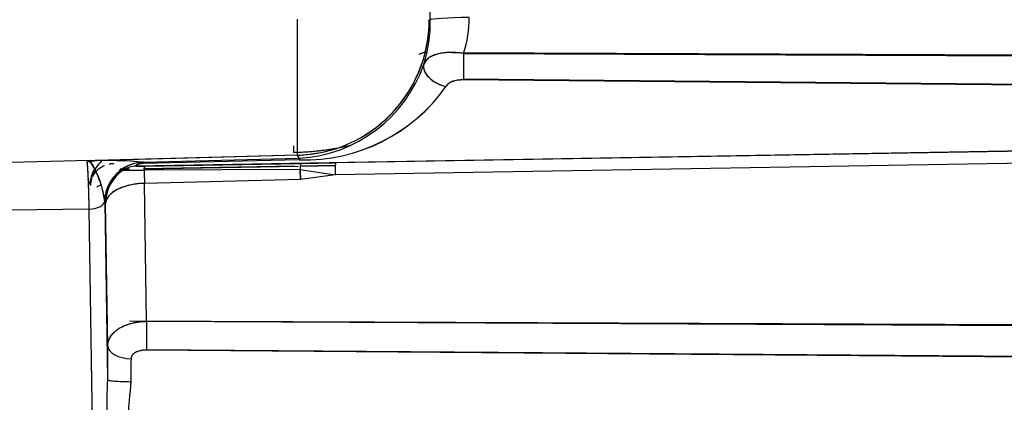
# Model space of a CAD drawing. Units: millimetres. Extents: x 0 to 408, y 0 to 202.
# Drawn here: x 240 to 247, y 116 to 119 of the extents above; entities that cross this region are included whole.
import ezdxf
from ezdxf.enums import TextEntityAlignment as Align
from ezdxf.lldxf.tags import DXFTag

# ---------------------------------------------------------------- set-up
doc = ezdxf.new("R2010")
doc.units = ezdxf.units.MM
doc.layers.add('24883000_TMC60_0', color=7, linetype='Continuous')
doc.layers.add('Predeterminado', color=7, linetype='Continuous')
doc.styles.add('SEACAD_Arial', font='arial.ttf')
tags = doc.linetypes.add('HIDDEN2', pattern=[4.7625, 3.175, -1.5875]).pattern_tags.tags
tags[6:7] = [DXFTag(74, 4), DXFTag(75, 0), DXFTag(340, '0'), DXFTag(46, 0.0), DXFTag(50, 0.0), DXFTag(44, 0.0), DXFTag(45, 0.0)]
tags[4:5] = [DXFTag(74, 4), DXFTag(75, 0), DXFTag(340, '0'), DXFTag(46, 0.0), DXFTag(50, 0.0), DXFTag(44, 0.0), DXFTag(45, 0.0)]
doc.dimstyles.new('SOLE', dxfattribs={"dimtxt": 2.6, "dimasz": 2.08, "dimexe": 1.3, "dimexo": 1.3, "dimgap": 0.65, "dimtad": 1, "dimlfac": 8.333333, "dimdsep": 46, "dimtxsty": 'SEACAD_Arial', "dimblk1": '_SE_FILLED', "dimblk2": '_SE_FILLED', "dimsah": 1, "dimcen": 1.3, "dimadec": 0, "dimazin": 0, "dimtfac": 0.7, "dimtdec": 3, "dimtmove": 0, "dimatfit": 3, "dimfxl": 1, "dimarcsym": 0})

# ---------------------------------------------------------------- blocks, each defined once
blk = doc.blocks.new('SE3')
at = {"layer": '24883000_TMC60_0', "color": 7, "linetype": 'HIDDEN2'}
for p, q in [((242.9744, 119.2336), (242.9665, 119.244)), ((243.2242, 118.9946), (243.1392, 118.995)), ((250.61, 118.9656), (243.1392, 118.995)), ((243.2235, 118.9917), (250.6099, 118.9599)), ((243.2235, 118.9917), (250.6099, 118.9599)), ((243.2239, 118.7997), (250.6107, 118.7323)), ((243.2239, 118.7997), (250.6107, 118.7323)), ((250.6108, 118.7213), (243.224, 118.7925)), ((250.6108, 118.7213), (243.224, 118.7925)), ((240.7574, 118.1454), (251.5364, 118.3316)), ((240.7574, 118.1454), (251.5364, 118.3316)), ((250.6111, 118.311), (242.261, 118.1682)), ((250.6111, 118.311), (242.261, 118.1682)), ((240.4162, 118.1865), (239.8189, 118.1709)), ((240.4162, 118.1865), (239.8189, 118.1709)), ((241.9735, 118.225), (240.4162, 118.1843)), ((241.9735, 118.225), (240.4535, 118.1852)), ((240.8174, 118.1726), (241.9897, 118.2039)), ((240.8174, 118.1726), (241.9897, 118.2039)), ((241.9906, 118.1916), (240.8185, 118.1643)), ((241.9906, 118.1916), (240.8185, 118.1643)), ((241.9897, 118.2039), (241.9735, 118.225)), ((241.9897, 118.2039), (241.9735, 118.225)), ((241.9897, 118.2039), (241.9906, 118.1916)), ((250.6096, 118.221), (242.2594, 118.0782)), ((250.6096, 118.221), (242.2594, 118.0782)), ((240.7126, 118.1213), (240.6417, 118.12)), ((240.6651, 118.1133), (240.6569, 118.1124)), ((240.7574, 118.1454), (240.7621, 118.1439)), ((240.8173, 118.1727), (240.8174, 118.1726)), ((240.8173, 118.1727), (240.8174, 118.1726)), ((240.8185, 118.1643), (240.8174, 118.1726)), ((241.9962, 118.118), (240.8231, 118.1134)), ((241.9962, 118.118), (240.8231, 118.1134)), ((241.9533, 118.1429), (240.8235, 118.1232)), ((240.8253, 118.1439), (241.9983, 118.1638)), ((240.8253, 118.1439), (241.9983, 118.1638)), ((240.8268, 118.1233), (241.983, 118.1434)), ((240.8268, 118.1233), (241.983, 118.1434)), ((241.9962, 118.118), (242.2594, 118.0782)), ((241.9962, 118.118), (242.2594, 118.0782)), ((241.9971, 118.0444), (241.9962, 118.118)), ((242.2597, 118.1483), (241.9967, 118.1437)), ((241.9983, 118.1638), (242.261, 118.1682)), ((241.9983, 118.1638), (242.261, 118.1682)), ((242.01, 118.1439), (242.2597, 118.1483)), ((242.01, 118.1439), (242.2597, 118.1483)), ((241.9971, 118.0444), (240.8242, 118.0143)), ((241.9971, 118.0444), (240.8242, 118.0143)), ((242.2594, 118.0782), (241.9971, 118.0444)), ((242.2594, 118.0782), (241.9971, 118.0444)), ((240.8399, 116.9765), (240.8242, 118.0143)), ((240.8399, 116.9765), (240.8242, 118.0143)), ((240.409, 117.8206), (239.8189, 117.8129)), ((240.409, 117.8206), (239.8189, 117.8129)), ((240.4817, 113.0167), (240.409, 117.8206)), ((240.4817, 113.0167), (240.409, 117.8206)), ((240.526, 117.8724), (240.5257, 117.8784)), ((240.526, 117.8724), (240.5257, 117.8784)), ((240.526, 117.8724), (240.5321, 117.8643)), ((240.526, 117.8724), (240.5321, 117.8643)), ((240.526, 117.8724), (240.5462, 116.5377)), ((240.526, 117.8724), (240.5462, 116.5377)), ((240.5484, 116.7908), (240.5321, 117.8643)), ((240.5484, 116.7908), (240.5321, 117.8643)), ((250.6096, 116.9374), (240.711, 116.9787)), ((250.6096, 116.9374), (240.711, 116.9787)), ((240.8399, 116.9765), (250.6096, 116.9311)), ((240.8399, 116.9765), (250.6096, 116.9311)), ((240.8401, 116.7648), (250.6102, 116.6911)), ((240.8401, 116.7648), (250.6102, 116.6911)), ((250.6103, 116.6805), (240.8402, 116.7596)), ((250.6103, 116.6805), (240.8402, 116.7596))]:
    blk.add_line(p, q, dxfattribs=at)
for centre, radius, start, end in [((242.1461, 119.2527), 0.8284, 359.48736, 11.66212), ((241.9458, 119.2452), 1.0206, 271.55321, 0.1541), ((241.8878, 119.2323), 1.0867, 342.75837, 0.68562), ((242.4421, 119.2545), 0.8244, 341.40866, 0.58795), ((242.441, 119.2547), 0.8255, 341.42056, 0.57604), ((247.9421, 118.9052), 4.7194, 178.95025, 181.3682), ((241.9323, 119.2532), 1.0509, 273.12825, 340.95006), ((242.0313, 119.4866), 1.2957, 268.19818, 324.94068), ((242.0271, 119.4951), 1.304, 268.39612, 324.74274), ((240.5363, 114.9955), 3.1897, 84.94628, 92.15772), ((239.858, 117.8102), 0.6711, 5.83067, 33.72408), ((240.6765, 117.992), 0.2574, 129.69961, 164.27941), ((240.5441, 115.5261), 2.6607, 84.10758, 91.95146), ((241.8629, 118.1881), 0.1278, 1.56256, 7.0818), ((241.9189, 119.2433), 1.02, 275.25483, 281.59199), ((240.6836, 117.9857), 0.2652, 133.47272, 140.08886), ((240.826, 117.8725), 0.3004, 91.65976, 178.86673), ((240.826, 117.8725), 0.3004, 91.65977, 178.86673), ((240.8322, 117.864), 0.3001, 123.83426, 179.93916), ((240.7431, 120.6153), 2.5032, 268.21637, 271.83166), ((240.8251, 117.8912), 0.2815, 91.54815, 106.97168), ((240.7932, 119.2955), 1.1521, 268.45303, 271.59499), ((240.8215, 118.0202), 0.1442, 91.1848, 102.99778), ((247.7479, 118.1416), 6.9249, 180.2341, 181.05393), ((258.7097, 116.5044), 18.1636, 179.09639, 179.89472), ((258.6073, 116.5053), 18.0612, 179.09413, 179.89698), ((248.4178, 116.4967), 7.6967, 178.52523, 179.80889), ((248.2151, 116.4997), 7.494, 178.50787, 179.82625), ((244.7409, 116.3214), 4.2003, 177.04755, 184.68614), ((244.9587, 116.3247), 4.4177, 177.23575, 184.49794)]:
    blk.add_arc(centre, radius, start, end, dxfattribs=at)
for centre, major_axis, ratio, start_param, end_param in [((241.9468, 119.244), (-0.8102, -0.6197), 0.999072, 0.944468, 2.488179), ((243.2743, 119.2565), (-0.3, -0.0114), 0.022481, 4.73775, 6.256114), ((243.2283, 118.9311), (0.001, 0.18), 0.03057, 1.227763, 2.449642), ((243.0965, 118.8538), (-0.1694, 0.061), 0.601527, 0.044549, 1.757817), ((241.9503, 118.1164), (0.0053, -0.1799), 0.004285, 3.237076, 3.89642), ((241.9503, 118.1164), (0.0053, -0.1799), 0.004285, 3.34453, 3.89642), ((240.5991, 118.0042), (-0.18, -0.0047), 0.873474, 5.112046, 5.653463), ((240.8259, 117.8724), (0.2383, 0.1823), 0.999072, 1.198621, 2.488179), ((240.8259, 117.8724), (0.2383, 0.1823), 0.999072, 1.198623, 2.488181), ((240.832, 117.8643), (0.2383, 0.1823), 0.999072, 1.508436, 2.488179), ((240.5991, 118.0042), (-0.18, -0.0047), 0.873474, 4.712954, 4.919354), ((240.5988, 117.9939), (0.1779, -0.0286), 0.927935, 1.740397, 1.929672), ((240.7653, 117.9639), (0.054, 0.1717), 0.998484, 0.322594, 0.89597), ((240.8276, 118.1163), (-0.1627, -0.0028), 0.01745, 0.052234, 1.542412), ((240.8271, 118.1451), (-0.0651, -0.0011), 0.01745, 0.052234, 1.542412), ((240.8285, 117.9639), (-0.0031, 0.18), 0.028376, 0.017458, 0.590834), ((240.832, 117.8643), (-0.0077, 0.2999), 0.015413, 0.590643, 1.04681), ((242.0014, 117.9839), (-0.0031, 0.18), 0.025082, 0.017456, 0.729141), ((242.0014, 117.9839), (-0.0031, 0.18), 0.025082, 0.017456, 0.729141), ((242.005, 117.8944), (-0.0077, 0.2999), 0.015413, 0.728966, 1.04681), ((242.2641, 117.9882), (-0.0031, 0.18), 0.020356, 0.017454, 1.046963), ((242.2641, 117.9882), (-0.0031, 0.18), 0.020356, 0.017454, 1.046963), ((240.5991, 118.0042), (-0.18, -0.0047), 0.873474, 5.951278, 6.261402), ((240.5988, 117.9939), (0.1779, -0.0286), 0.927935, 2.616293, 2.893149), ((240.832, 117.8643), (-0.3, -0.0045), 0.500254, 4.731002, 6.252949), ((240.4059, 117.8806), (0.12, 0.0018), 0.500254, 4.731002, 6.216843), ((240.4059, 117.8806), (0.12, 0.0018), 0.500254, 4.731002, 6.216843), ((240.8446, 116.8866), (-0.0005, -0.18), 0.031849, 4.189076, 5.495525), ((240.8446, 116.8866), (-0.0005, -0.18), 0.031848, 4.189076, 5.495525), ((240.7283, 116.7908), (-0.18, 0.003), 0.533829, 0.030962, 1.553646), ((240.7283, 116.7908), (-0.18, 0.003), 0.533829, 0.030962, 1.553646)]:
    blk.add_ellipse(centre, major_axis=major_axis, ratio=ratio, start_param=start_param, end_param=end_param, dxfattribs=at)
for points, knots in [([(241.9734, 119.248), (241.9734, 119.1825), (241.9734, 119.117), (241.9734, 118.9884), (241.9734, 118.9253), (241.9734, 118.8039), (241.9734, 118.7455), (241.9734, 118.6357), (241.9734, 118.5841), (241.9734, 118.4899), (241.9734, 118.4472), (241.9735, 118.372), (241.9735, 118.3396), (241.9735, 118.2863), (241.9735, 118.2654), (241.9735, 118.2359), (241.9735, 118.2273), (241.9735, 118.225)], [0, 0, 0, 0, 0.125, 0.125, 0.25, 0.25, 0.375, 0.375, 0.5, 0.5, 0.625, 0.625, 0.75, 0.75, 0.875, 0.875, 1, 1, 1, 1]), ([(241.9734, 119.248), (241.9734, 119.117), (241.9734, 118.986), (241.9734, 118.7431), (241.9734, 118.6312), (241.9735, 118.4427), (241.9735, 118.3662), (241.9735, 118.2596), (241.9735, 118.2296), (241.9735, 118.225)], [0, 0, 0, 0, 0.25, 0.25, 0.5, 0.5, 0.75, 0.75, 1, 1, 1, 1]), ([(242.8915, 118.987), (242.8972, 118.9898), (242.9034, 118.9923), (242.9134, 118.9958), (242.917, 118.9969), (242.9242, 118.999), (242.928, 119), (242.9366, 119.002), (242.9415, 119.003), (242.9466, 119.0039)], [0.4402047, 0.4402047, 0.4402047, 0.4402047, 0.5, 0.5, 0.53125, 0.53125, 0.5625, 0.5625, 0.6016999, 0.6016999, 0.6016999, 0.6016999]), ([(242.8919, 118.9872), (242.8992, 118.9907), (242.916, 118.9972), (242.9353, 119.0019), (242.9462, 119.0038)], [0.4273389, 0.4273389, 0.4273389, 0.4273389, 0.5003177, 0.5845025, 0.5845025, 0.5845025, 0.5845025]), ([(243.2235, 118.9917), (243.2047, 118.9943), (243.1863, 118.9962), (243.1595, 118.9978), (243.1507, 118.9981), (243.1376, 118.9984), (243.1332, 118.9984), (243.1246, 118.9983), (243.1203, 118.9983), (243.0992, 118.9976), (243.0833, 118.9964), (243.0607, 118.9933), (243.0534, 118.9921), (243.0392, 118.9893), (243.0323, 118.9876), (243.0127, 118.9823), (243.0007, 118.978), (242.9846, 118.9705), (242.9795, 118.9678), (242.9698, 118.9621), (242.9653, 118.959), (242.9527, 118.9494), (242.9456, 118.9424), (242.9338, 118.9272), (242.9291, 118.919), (242.9257, 118.9102)], [0, 0, 0, 0, 0.125, 0.125, 0.1875, 0.1875, 0.21875, 0.21875, 0.25, 0.25, 0.375, 0.375, 0.4375, 0.4375, 0.5, 0.5, 0.625, 0.625, 0.6875, 0.6875, 0.75, 0.75, 0.875, 0.875, 1, 1, 1, 1]), ([(243.2235, 118.9917), (243.2179, 118.9924), (243.2066, 118.9939), (243.1896, 118.9957), (243.1724, 118.9971), (243.1551, 118.998), (243.1377, 118.9984), (243.1103, 118.9983), (243.073, 118.9958), (243.0313, 118.9883), (242.9934, 118.9758), (242.9678, 118.9616), (242.9506, 118.9473), (242.9401, 118.936), (242.9316, 118.9237), (242.9277, 118.9147), (242.9257, 118.9102)], [0, 0, 0, 0, 0.03989, 0.08059, 0.122048, 0.164203, 0.206989, 0.250333, 0.370999, 0.500588, 0.614137, 0.750608, 0.813561, 0.875108, 0.938236, 1, 1, 1, 1]), ([(242.9257, 118.9102), (242.922, 118.897), (242.9222, 118.8813), (242.9341, 118.847), (242.9459, 118.8287), (242.9794, 118.7949), (243.0009, 118.7796), (243.0464, 118.7559), (243.0701, 118.7475), (243.0919, 118.7424)], [0, 0, 0, 0, 0.25, 0.25, 0.5, 0.5, 0.75, 0.75, 1, 1, 1, 1]), ([(243.224, 118.7925), (243.2163, 118.7926), (243.2086, 118.7923), (243.1974, 118.7915), (243.1936, 118.7912), (243.1881, 118.7905), (243.1863, 118.7903), (243.1826, 118.7898), (243.1808, 118.7895), (243.1718, 118.7881), (243.165, 118.7867), (243.1552, 118.7842), (243.152, 118.7833), (243.1458, 118.7813), (243.1428, 118.7803), (243.1341, 118.777), (243.1287, 118.7745), (243.1213, 118.7705), (243.119, 118.7691), (243.1145, 118.7662), (243.1123, 118.7647), (243.1063, 118.76), (243.1028, 118.7568), (243.0966, 118.7498), (243.0941, 118.7462), (243.0919, 118.7424)], [0, 0, 0, 0, 0.125, 0.125, 0.1875, 0.1875, 0.21875, 0.21875, 0.25, 0.25, 0.375, 0.375, 0.4375, 0.4375, 0.5, 0.5, 0.625, 0.625, 0.6875, 0.6875, 0.75, 0.75, 0.875, 0.875, 1, 1, 1, 1]), ([(243.224, 118.7925), (243.2196, 118.7925), (243.2108, 118.7924), (243.1976, 118.7916), (243.1823, 118.7899), (243.1653, 118.7869), (243.1468, 118.782), (243.1297, 118.7753), (243.1142, 118.7665), (243.1009, 118.7559), (243.0949, 118.7468), (243.0919, 118.7424)], [0, 0, 0, 0, 0.083411, 0.166725, 0.250389, 0.376847, 0.500773, 0.628342, 0.750893, 0.87839, 1, 1, 1, 1]), ([(241.9459, 118.2474), (241.9602, 118.2478), (241.9887, 118.2487), (242.0316, 118.2509), (242.0747, 118.254), (242.1178, 118.258), (242.1611, 118.2628), (242.2045, 118.2686), (242.2582, 118.277), (242.317, 118.2881), (242.361, 118.2982), (242.3805, 118.3031)], [0, 0, 0, 0, 0.0351043, 0.0703451, 0.1057484, 0.1413411, 0.1771504, 0.2132047, 0.2495334, 0.3116847, 0.3616633, 0.3616633, 0.3616633, 0.3616633]), ([(241.9459, 118.2474), (242.0037, 118.2488), (242.0607, 118.2523), (242.1668, 118.2631), (242.2161, 118.2698), (242.2647, 118.2785)], [0, 0, 0, 0, 0.125, 0.125, 0.236204, 0.236204, 0.236204, 0.236204]), ([(240.409, 117.8206), (240.4089, 117.8289), (240.4086, 117.8456), (240.4081, 117.87), (240.4075, 117.8942), (240.407, 117.9179), (240.4064, 117.9412), (240.4057, 117.964), (240.405, 117.9861), (240.4043, 118.0075), (240.4036, 118.0282), (240.4028, 118.048), (240.4019, 118.0678), (240.4009, 118.0877), (240.3998, 118.1077), (240.3986, 118.1269), (240.3972, 118.1448), (240.3957, 118.1606), (240.3941, 118.1738), (240.393, 118.1793), (240.4162, 118.1829)], [0, 0, 0, 0, 0.042616, 0.085861, 0.129735, 0.174238, 0.219369, 0.265129, 0.311517, 0.358534, 0.40618, 0.454453, 0.503356, 0.559913, 0.62127, 0.687424, 0.758375, 0.834123, 0.914665, 1, 1, 1, 1]), ([(240.4078, 118.1834), (240.4096, 118.1834), (240.4222, 118.1838), (240.4347, 118.1842), (240.4452, 118.1847)], [0.21409725, 0.21409725, 0.21409725, 0.21409725, 0.22539419, 0.29147139, 0.29147139, 0.29147139, 0.29147139]), ([(240.5257, 117.8784), (240.5252, 117.8836), (240.5244, 117.8943), (240.522, 117.9109), (240.5184, 117.9302), (240.5133, 117.9525), (240.505, 117.9836), (240.4928, 118.0226), (240.4772, 118.0652), (240.4608, 118.1033), (240.4479, 118.1281), (240.4371, 118.1458), (240.4283, 118.1582), (240.4192, 118.1685), (240.4134, 118.1733), (240.4162, 118.1829)], [0, 0, 0, 0, 0.039142, 0.08098, 0.125447, 0.185661, 0.250868, 0.36737, 0.501555, 0.626495, 0.75067, 0.79783, 0.874865, 0.949809, 1, 1, 1, 1]), ([(240.4702, 118.1451), (240.477, 118.154), (240.4846, 118.1625), (240.4957, 118.1734), (240.4984, 118.1759), (240.5012, 118.1784)], [0.4152801, 0.4152801, 0.4152801, 0.4152801, 0.5, 0.5, 0.5261672, 0.5261672, 0.5261672, 0.5261672]), ([(240.416, 118.0058), (240.4188, 118.029), (240.424, 118.0681), (240.4413, 118.1049), (240.4509, 118.1208), (240.451, 118.121)], [0, 0, 0, 0, 0.1265565, 0.2536485, 0.2546908, 0.2546908, 0.2546908, 0.2546908]), ([(240.4193, 118.0092), (240.4203, 118.0257), (240.4221, 118.0378), (240.4281, 118.0637), (240.4325, 118.0776), (240.4414, 118.0983), (240.4448, 118.1052), (240.4493, 118.1135), (240.4501, 118.1149), (240.4509, 118.1163)], [0.0136553, 0.0136553, 0.0136553, 0.0136553, 0.125, 0.125, 0.25, 0.25, 0.3125, 0.3125, 0.3253374, 0.3253374, 0.3253374, 0.3253374]), ([(240.789, 118.1606), (240.7874, 118.1602), (240.784, 118.1594), (240.7794, 118.158), (240.7753, 118.1566), (240.7705, 118.1547), (240.7656, 118.1525), (240.7601, 118.1493), (240.7573, 118.1471), (240.7566, 118.1457), (240.7571, 118.1455), (240.7574, 118.1454)], [0, 0, 0, 0, 0.060157, 0.12169, 0.18512, 0.250865, 0.371959, 0.500446, 0.749397, 0.873812, 1, 1, 1, 1]), ([(240.8231, 118.1134), (240.8233, 118.1228), (240.8236, 118.1304), (240.8244, 118.1408), (240.8248, 118.1436), (240.8253, 118.1439)], [0, 0, 0, 0, 0.5, 0.5, 1, 1, 1, 1]), ([(240.3973, 118.0459), (240.4013, 118.0376), (240.4048, 118.0302), (240.4096, 118.02), (240.4112, 118.0166), (240.4139, 118.0106), (240.415, 118.008), (240.4178, 118.0014), (240.4188, 117.9984), (240.419, 118.0026)], [0.6404874, 0.6404874, 0.6404874, 0.6404874, 0.75, 0.75, 0.8125, 0.8125, 0.875, 0.875, 0.9970474, 0.9970474, 0.9970474, 0.9970474]), ([(240.3986, 118.0433), (240.4003, 118.0396), (240.4044, 118.031), (240.4101, 118.0191), (240.4148, 118.0087), (240.418, 118.0012), (240.4186, 117.9983), (240.4189, 117.998)], [0.7740186, 0.7740186, 0.7740186, 0.7740186, 0.8161915, 0.8752571, 0.9208053, 0.9623141, 0.9998538, 0.9998538, 0.9998538, 0.9998538]), ([(240.4667, 117.9884), (240.4673, 117.9886), (240.4758, 117.9926), (240.4853, 117.9964), (240.495, 117.9997)], [0.3746137, 0.3746137, 0.3746137, 0.3746137, 0.3808477, 0.4758506, 0.4758506, 0.4758506, 0.4758506]), ([(240.8242, 118.0143), (240.8133, 118.0138), (240.7912, 118.0129), (240.7618, 118.0097), (240.7357, 118.0055), (240.7011, 117.9985), (240.6606, 117.9867), (240.6146, 117.9666), (240.5801, 117.9446), (240.5582, 117.9235), (240.5459, 117.9069), (240.54, 117.8958), (240.5364, 117.8867), (240.5344, 117.8801), (240.5328, 117.8725), (240.5324, 117.8672), (240.5321, 117.8643)], [0, 0, 0, 0, 0.071934, 0.145359, 0.196678, 0.250138, 0.388812, 0.499987, 0.645069, 0.74982, 0.808701, 0.874893, 0.900217, 0.929508, 0.962771, 1, 1, 1, 1]), ([(240.5484, 116.7908), (240.5487, 116.8028), (240.5506, 116.8147), (240.5559, 116.8322), (240.5581, 116.8381), (240.5633, 116.8496), (240.5663, 116.8552), (240.5766, 116.8717), (240.585, 116.8823), (240.5978, 116.8949), (240.6005, 116.8974), (240.606, 116.9023), (240.6088, 116.9047), (240.6177, 116.9117), (240.6239, 116.9162), (240.6371, 116.9248), (240.644, 116.9289), (240.6587, 116.9367), (240.6665, 116.9404), (240.6904, 116.9506), (240.7073, 116.9564), (240.7297, 116.9624), (240.7343, 116.9635), (240.7435, 116.9657), (240.7482, 116.9667), (240.7623, 116.9694), (240.7717, 116.971), (240.8005, 116.9748), (240.82, 116.9763), (240.8399, 116.9765)], [0, 0, 0, 0, 0.125, 0.125, 0.1875, 0.1875, 0.25, 0.25, 0.375, 0.375, 0.40625, 0.40625, 0.4375, 0.4375, 0.5, 0.5, 0.5625, 0.5625, 0.625, 0.625, 0.75, 0.75, 0.78125, 0.78125, 0.8125, 0.8125, 0.875, 0.875, 1, 1, 1, 1]), ([(240.5484, 116.7908), (240.5486, 116.7952), (240.5491, 116.8039), (240.5514, 116.8166), (240.5548, 116.8291), (240.5593, 116.8411), (240.5649, 116.8527), (240.5761, 116.8715), (240.597, 116.8963), (240.6277, 116.9197), (240.6572, 116.9362), (240.6826, 116.9476), (240.7104, 116.9573), (240.7403, 116.9653), (240.7721, 116.9713), (240.8055, 116.9754), (240.8284, 116.9761), (240.8399, 116.9765)], [0, 0, 0, 0, 0.042925, 0.085384, 0.12738, 0.168919, 0.210003, 0.250638, 0.374635, 0.500176, 0.567701, 0.636495, 0.706572, 0.777948, 0.850636, 0.924649, 1, 1, 1, 1]), ([(240.8402, 116.7596), (240.8322, 116.7596), (240.8244, 116.7593), (240.8129, 116.7582), (240.8091, 116.7577), (240.8035, 116.7569), (240.8016, 116.7566), (240.7979, 116.7559), (240.7961, 116.7556), (240.7871, 116.7537), (240.7804, 116.7518), (240.7708, 116.7484), (240.7677, 116.7472), (240.7618, 116.7446), (240.759, 116.7432), (240.7538, 116.7403), (240.7513, 116.7388), (240.7477, 116.7363), (240.7466, 116.7355), (240.7444, 116.7338), (240.7433, 116.7329), (240.7382, 116.7285), (240.7349, 116.7247), (240.7308, 116.7188), (240.7296, 116.7167), (240.7275, 116.7125), (240.7266, 116.7104), (240.7245, 116.7038), (240.7238, 116.6994), (240.7236, 116.6948)], [0, 0, 0, 0, 0.125, 0.125, 0.1875, 0.1875, 0.21875, 0.21875, 0.25, 0.25, 0.375, 0.375, 0.4375, 0.4375, 0.5, 0.5, 0.5625, 0.5625, 0.59375, 0.59375, 0.625, 0.625, 0.75, 0.75, 0.8125, 0.8125, 0.875, 0.875, 1, 1, 1, 1]), ([(240.8402, 116.7596), (240.8357, 116.7595), (240.8268, 116.7594), (240.8136, 116.7584), (240.7984, 116.7562), (240.7816, 116.7524), (240.7639, 116.746), (240.748, 116.7373), (240.7371, 116.7277), (240.7304, 116.7186), (240.7267, 116.7111), (240.7243, 116.7032), (240.7239, 116.6976), (240.7236, 116.6948)], [0, 0, 0, 0, 0.08438, 0.167623, 0.250284, 0.378077, 0.500368, 0.62488, 0.749807, 0.81284, 0.874723, 0.937278, 1, 1, 1, 1]), ([(240.5462, 116.5377), (240.5467, 116.536), (240.5509, 116.5341), (240.5685, 116.5304), (240.5818, 116.5286), (240.6156, 116.5257), (240.636, 116.5245), (240.6785, 116.5229), (240.7005, 116.5225), (240.7211, 116.5224)], [0, 0, 0, 0, 0.25, 0.25, 0.5, 0.5, 0.75, 0.75, 1, 1, 1, 1]), ([(240.5462, 116.5377), (240.5467, 116.536), (240.5509, 116.5341), (240.5685, 116.5304), (240.5818, 116.5286), (240.6156, 116.5257), (240.636, 116.5245), (240.6785, 116.5229), (240.7005, 116.5225), (240.7211, 116.5224)], [0, 0, 0, 0, 0.25, 0.25, 0.5, 0.5, 0.75, 0.75, 1, 1, 1, 1]), ([(240.7211, 116.5224), (240.721, 116.5166), (240.7208, 116.5042), (240.7197, 116.4845), (240.7177, 116.461), (240.7149, 116.4344), (240.7105, 116.396), (240.7057, 116.3491), (240.7043, 116.2958), (240.7077, 116.2554), (240.7124, 116.2261), (240.7166, 116.2056), (240.7211, 116.1868), (240.7254, 116.1693), (240.729, 116.1539), (240.7301, 116.1452), (240.7307, 116.1412)], [0, 0, 0, 0, 0.037227, 0.07896, 0.125188, 0.187602, 0.250396, 0.375083, 0.499689, 0.624707, 0.686869, 0.749304, 0.812168, 0.874738, 0.942028, 1, 1, 1, 1]), ([(240.7211, 116.5224), (240.7211, 116.5027), (240.7197, 116.4831), (240.717, 116.454), (240.7159, 116.4443), (240.7138, 116.4249), (240.7127, 116.4153), (240.7095, 116.3865), (240.7076, 116.3678), (240.7053, 116.3316), (240.7048, 116.314), (240.7053, 116.2926), (240.7055, 116.2884), (240.7059, 116.2801), (240.7062, 116.276), (240.7072, 116.2639), (240.708, 116.2561), (240.711, 116.2334), (240.7137, 116.2192), (240.7181, 116.1995), (240.7196, 116.1931), (240.7225, 116.1811), (240.7239, 116.1754), (240.7278, 116.1592), (240.7299, 116.1496), (240.7307, 116.1412)], [0, 0, 0, 0, 0.125, 0.125, 0.1875, 0.1875, 0.25, 0.25, 0.375, 0.375, 0.5, 0.5, 0.53125, 0.53125, 0.5625, 0.5625, 0.625, 0.625, 0.75, 0.75, 0.8125, 0.8125, 0.875, 0.875, 1, 1, 1, 1])]:
    blk.add_open_spline(points, degree=3, knots=knots, dxfattribs=at)
blk.add_rational_spline([(240.409, 117.8206), (240.4081, 117.8726), (240.407, 117.9208), (240.4045, 118.007), (240.403, 118.045), (240.3999, 118.1084), (240.3983, 118.1339), (240.3948, 118.1703), (240.3931, 118.1816), (240.4162, 118.1829)], [0.999999994483, 0.999999994476, 0.999999994467, 0.999999994446, 0.999999994435, 0.99999999441, 0.999999994396, 0.999999994368, 0.999999994354, 0.999999994339], degree=3, knots=[0, 0, 0, 0, 0.2515, 0.2515, 0.503, 0.503, 0.7545, 0.7545, 1, 1, 1, 1], dxfattribs=at)
blk.add_open_spline([(240.6688, 118.1187), (240.6577, 118.1182), (240.6469, 118.1175), (240.6364, 118.1165)], degree=3, dxfattribs=at)
blk = doc.blocks.new('DMBLK35')
at = {"layer": 'Predeterminado', "linetype": 'Continuous'}
for points in [[(223.8989, 100.7796), (223.8989, 101.4729), (221.8189, 101.1262)], [(259.3689, 100.7796), (261.4489, 101.1262), (259.3689, 101.4729)]]:
    blk.add_hatch(color=7, dxfattribs=at).paths.add_polyline_path(points)
at = {"layer": 'Predeterminado', "color": 7, "linetype": 'Continuous'}
for p, q in [((261.4489, 119.2926), (261.4489, 99.8262)), ((221.8189, 107.208), (221.8189, 99.8262)), ((221.8189, 101.1262), (261.4489, 101.1262))]:
    blk.add_line(p, q, dxfattribs=at)
at = {"layer": 'Predeterminado', "color": 7, "linetype": 'Continuous', "style": 'SEACAD_Arial'}
blk.add_text('330.25', height=2.6, dxfattribs=at).set_placement((236.0382, 104.3762), align=Align.TOP_LEFT)
blk = doc.blocks.new('_SE_FILLED')
at = {"color": 0}
blk.add_line((0, 0), (-1, 0), dxfattribs=at)
blk.add_solid([(0, 0), (-1, -0.1665), (-1, 0.1665), (0, 0)], dxfattribs=at)
blk = doc.blocks.new('DMBLK37')
at = {"layer": 'Predeterminado', "linetype": 'Continuous'}
for points in [[(156.39, 92.9796), (156.39, 93.6729), (154.31, 93.3262)], [(267.1105, 92.9796), (269.1905, 93.3262), (267.1105, 93.6729)]]:
    blk.add_hatch(color=7, dxfattribs=at).paths.add_polyline_path(points)
at = {"layer": 'Predeterminado', "color": 7, "linetype": 'Continuous'}
for p, q in [((154.31, 137.099), (154.31, 92.0262)), ((269.1905, 126.5771), (269.1905, 92.0262)), ((154.31, 93.3262), (269.1905, 93.3262))]:
    blk.add_line(p, q, dxfattribs=at)
at = {"layer": 'Predeterminado', "color": 7, "linetype": 'Continuous', "style": 'SEACAD_Arial'}
blk.add_text('957.34', height=2.6, dxfattribs=at).set_placement((206.1546, 96.5762), align=Align.TOP_LEFT)

msp = doc.modelspace()

# ---------------------------------------------------------------- block references
at = {"layer": 'Predeterminado'}
msp.add_blockref('SE3', (0, 0), dxfattribs=at)

# ---------------------------------------------------------------- dimensions: what is measured, and where the dimension line sits
at = {"layer": 'Predeterminado', "color": 7, "linetype": 'Continuous'}
for base, p1, p2, picture, middle in [((269.1905, 93.3262), (154.31, 138.399), (269.1905, 127.8771), 'DMBLK37', (211.7503, 93.3262)), ((261.4489, 101.1262), (221.8189, 108.508), (261.4489, 120.5926), 'DMBLK35', (241.6339, 101.1262))]:
    dim = msp.add_linear_dim(base=base, p1=p1, p2=p2, text='\\A1;<>', dimstyle='SOLE', dxfattribs=at)
    dim.commit()
    dim.dimension.update_dxf_attribs({"geometry": picture, "text_midpoint": middle, "dimtype": 160})

doc.saveas('drawing.dxf')
